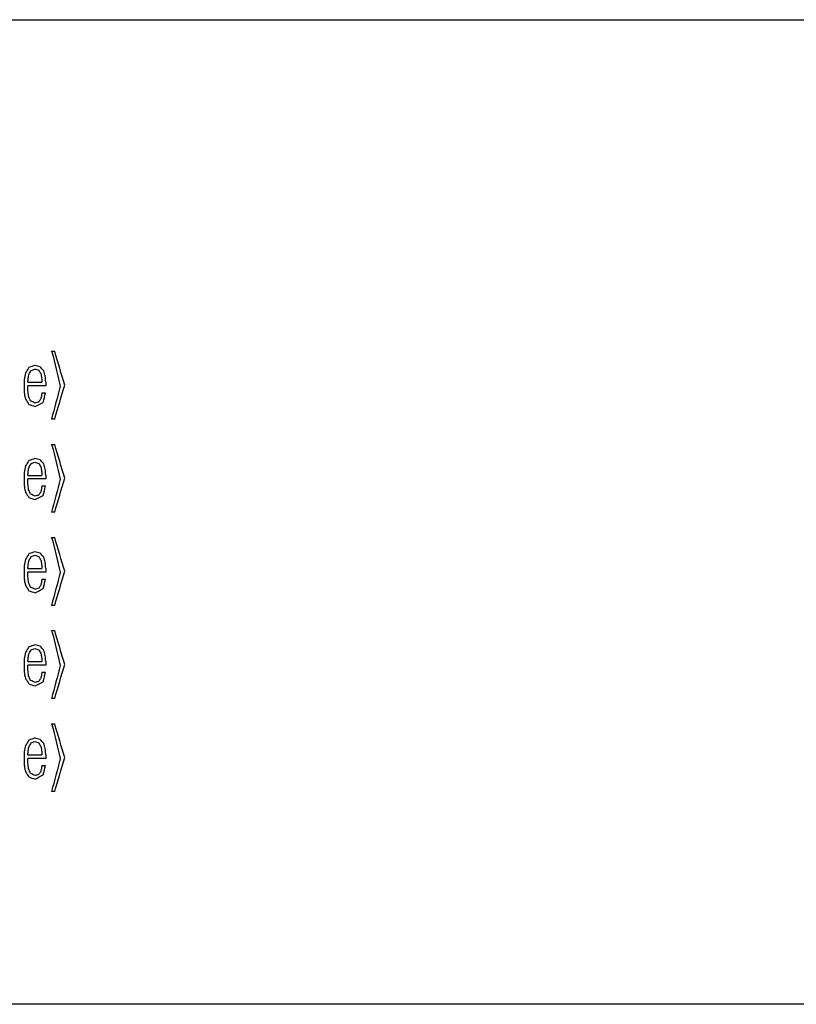
# Model space of a CAD drawing. Units: inches. Extents: x 0 to 66, y 0 to 51.
# Drawn here: x 5.2 to 6.4, y 14.1 to 15.6 of the extents above; entities that cross this region are included whole.
import ezdxf

# ---------------------------------------------------------------- set-up
doc = ezdxf.new("R2010")
doc.units = ezdxf.units.IN
doc.header["$MEASUREMENT"] = 0
doc.layers.add('KOSMETIK', color=7, linetype='Continuous')

msp = doc.modelspace()

# ---------------------------------------------------------------- linework, layer by layer
at = {"color": 7, "linetype": 'Continuous'}
for p, q in [((4.1334, 15.6054), (8.1099, 15.6054)), ((8.1099, 14.1487), (4.1334, 14.1487))]:
    msp.add_line(p, q, dxfattribs=at)
at = {"layer": 'KOSMETIK', "color": 4, "linetype": 'Continuous'}
for p, q in [((5.261, 15.1149), (5.2658, 15.1149)), ((5.2617, 15.1138), (5.261, 15.1149)), ((5.2261, 15.0691), (5.2466, 15.0691)), ((5.2524, 15.0638), (5.2261, 15.0638)), ((5.2524, 15.0696), (5.2524, 15.0638)), ((5.2466, 15.0534), (5.2522, 15.0534)), ((5.2658, 15.0145), (5.261, 15.0145)), ((5.261, 14.9771), (5.2658, 14.9771)), ((5.2617, 14.976), (5.261, 14.9771)), ((5.2524, 14.9318), (5.2524, 14.926)), ((5.2261, 14.9313), (5.2466, 14.9313)), ((5.2524, 14.926), (5.2261, 14.926)), ((5.2466, 14.9156), (5.2522, 14.9156)), ((5.2658, 14.8767), (5.261, 14.8767)), ((5.261, 14.8393), (5.2658, 14.8393)), ((5.2617, 14.8382), (5.261, 14.8393)), ((5.2261, 14.7935), (5.2466, 14.7935)), ((5.2524, 14.7882), (5.2261, 14.7882)), ((5.2524, 14.794), (5.2524, 14.7882)), ((5.2466, 14.7778), (5.2522, 14.7778)), ((5.2658, 14.7389), (5.261, 14.7389)), ((5.261, 14.7015), (5.2658, 14.7015)), ((5.2617, 14.7004), (5.261, 14.7015)), ((5.2261, 14.6557), (5.2466, 14.6557)), ((5.2524, 14.6562), (5.2524, 14.6504)), ((5.2524, 14.6504), (5.2261, 14.6504)), ((5.2466, 14.64), (5.2522, 14.64)), ((5.2658, 14.6011), (5.261, 14.6011)), ((5.261, 14.5637), (5.2658, 14.5637)), ((5.2617, 14.5626), (5.261, 14.5637)), ((5.2261, 14.5179), (5.2466, 14.5179)), ((5.2524, 14.5126), (5.2261, 14.5126)), ((5.2524, 14.5184), (5.2524, 14.5126)), ((5.2466, 14.5022), (5.2522, 14.5022)), ((5.2658, 14.4633), (5.261, 14.4633))]:
    msp.add_line(p, q, dxfattribs=at)
for points in [[(5.2617, 15.1138, 5.9922), (5.2658, 15.097, 5.9922), (5.2699, 15.0802, 5.9922), (5.274, 15.0635, 5.9922)], [(5.2805, 15.0649, 5.9922), (5.2756, 15.0816, 5.9922), (5.2707, 15.0982, 5.9922), (5.2658, 15.1149, 5.9922)], [(5.2364, 15.0939, 5.9922), (5.2334, 15.0929, 5.9922), (5.2305, 15.0919, 5.9922), (5.2275, 15.0909, 5.9922)], [(5.2444, 15.0918, 5.9922), (5.2417, 15.0925, 5.9922), (5.239, 15.0932, 5.9922), (5.2364, 15.0939, 5.9922)], [(5.2494, 15.086, 5.9922), (5.2477, 15.0879, 5.9922), (5.2461, 15.0899, 5.9922), (5.2444, 15.0918, 5.9922)], [(5.2226, 15.083, 5.9922), (5.222, 15.0798, 5.9922), (5.2213, 15.0765, 5.9922), (5.2207, 15.0732, 5.9922)], [(5.2275, 15.0909, 5.9922), (5.2259, 15.0883, 5.9922), (5.2243, 15.0857, 5.9922), (5.2226, 15.083, 5.9922)], [(5.2265, 15.0752, 5.9922), (5.227, 15.0772, 5.9922), (5.2274, 15.0793, 5.9922), (5.2279, 15.0814, 5.9922)], [(5.2279, 15.0814, 5.9922), (5.2289, 15.0831, 5.9922), (5.23, 15.0849, 5.9922), (5.231, 15.0866, 5.9922)], [(5.231, 15.0866, 5.9922), (5.2328, 15.0873, 5.9922), (5.2345, 15.0879, 5.9922), (5.2363, 15.0886, 5.9922)], [(5.2363, 15.0886, 5.9922), (5.2382, 15.088, 5.9922), (5.2401, 15.0873, 5.9922), (5.242, 15.0867, 5.9922)], [(5.242, 15.0867, 5.9922), (5.2431, 15.0851, 5.9922), (5.2441, 15.0834, 5.9922), (5.2452, 15.0818, 5.9922)], [(5.2452, 15.0818, 5.9922), (5.2456, 15.0797, 5.9922), (5.246, 15.0776, 5.9922), (5.2464, 15.0754, 5.9922)], [(5.2518, 15.0783, 5.9922), (5.251, 15.0808, 5.9922), (5.2502, 15.0834, 5.9922), (5.2494, 15.086, 5.9922)], [(5.2524, 15.0696, 5.9922), (5.2522, 15.0725, 5.9922), (5.252, 15.0754, 5.9922), (5.2518, 15.0783, 5.9922)], [(5.2207, 15.0732, 5.9922), (5.2206, 15.0699, 5.9922), (5.2204, 15.0666, 5.9922), (5.2203, 15.0633, 5.9922)], [(5.2203, 15.0633, 5.9922), (5.2204, 15.0601, 5.9922), (5.2206, 15.0569, 5.9922), (5.2207, 15.0537, 5.9922)], [(5.2261, 15.0691, 5.9922), (5.2262, 15.0711, 5.9922), (5.2264, 15.0731, 5.9922), (5.2265, 15.0752, 5.9922)], [(5.2262, 15.0567, 5.9922), (5.2262, 15.0591, 5.9922), (5.2261, 15.0615, 5.9922), (5.2261, 15.0638, 5.9922)], [(5.2464, 15.0754, 5.9922), (5.2465, 15.0733, 5.9922), (5.2465, 15.0712, 5.9922), (5.2466, 15.0691, 5.9922)], [(5.274, 15.0635, 5.9922), (5.2697, 15.0471, 5.9922), (5.2654, 15.0308, 5.9922), (5.261, 15.0145, 5.9922)], [(5.2658, 15.0145, 5.9922), (5.2707, 15.0313, 5.9922), (5.2756, 15.0481, 5.9922), (5.2805, 15.0649, 5.9922)], [(5.2207, 15.0537, 5.9922), (5.2208, 15.0528, 5.9922), (5.2209, 15.052, 5.9922), (5.221, 15.0511, 5.9922)], [(5.221, 15.0511, 5.9922), (5.2212, 15.0503, 5.9922), (5.2213, 15.0494, 5.9922), (5.2214, 15.0486, 5.9922)], [(5.2214, 15.0486, 5.9922), (5.2218, 15.047, 5.9922), (5.2222, 15.0454, 5.9922), (5.2226, 15.0438, 5.9922)], [(5.2272, 15.0483, 5.9922), (5.2268, 15.0511, 5.9922), (5.2265, 15.0539, 5.9922), (5.2262, 15.0567, 5.9922)], [(5.2301, 15.0414, 5.9922), (5.2291, 15.0437, 5.9922), (5.2281, 15.046, 5.9922), (5.2272, 15.0483, 5.9922)], [(5.2461, 15.0482, 5.9922), (5.2456, 15.0466, 5.9922), (5.2451, 15.045, 5.9922), (5.2447, 15.0434, 5.9922)], [(5.2466, 15.0534, 5.9922), (5.2464, 15.0517, 5.9922), (5.2463, 15.05, 5.9922), (5.2461, 15.0482, 5.9922)], [(5.2488, 15.0393, 5.9922), (5.2499, 15.044, 5.9922), (5.2511, 15.0487, 5.9922), (5.2522, 15.0534, 5.9922)], [(5.2226, 15.0438, 5.9922), (5.2243, 15.0412, 5.9922), (5.2259, 15.0387, 5.9922), (5.2276, 15.0362, 5.9922)], [(5.2276, 15.0362, 5.9922), (5.2306, 15.0352, 5.9922), (5.2336, 15.0342, 5.9922), (5.2366, 15.0332, 5.9922)], [(5.2367, 15.0383, 5.9922), (5.2345, 15.0393, 5.9922), (5.2323, 15.0404, 5.9922), (5.2301, 15.0414, 5.9922)], [(5.2366, 15.0332, 5.9922), (5.2406, 15.0352, 5.9922), (5.2447, 15.0373, 5.9922), (5.2488, 15.0393, 5.9922)], [(5.2418, 15.0398, 5.9922), (5.2401, 15.0393, 5.9922), (5.2384, 15.0388, 5.9922), (5.2367, 15.0383, 5.9922)], [(5.2447, 15.0434, 5.9922), (5.2437, 15.0422, 5.9922), (5.2427, 15.041, 5.9922), (5.2418, 15.0398, 5.9922)], [(5.2617, 14.976, 5.9922), (5.2658, 14.9592, 5.9922), (5.2699, 14.9424, 5.9922), (5.274, 14.9257, 5.9922)], [(5.2805, 14.9271, 5.9922), (5.2756, 14.9438, 5.9922), (5.2707, 14.9604, 5.9922), (5.2658, 14.9771, 5.9922)], [(5.2275, 14.9531, 5.9922), (5.2259, 14.9505, 5.9922), (5.2243, 14.9479, 5.9922), (5.2226, 14.9452, 5.9922)], [(5.2364, 14.9561, 5.9922), (5.2334, 14.9551, 5.9922), (5.2305, 14.9541, 5.9922), (5.2275, 14.9531, 5.9922)], [(5.2279, 14.9436, 5.9922), (5.2289, 14.9453, 5.9922), (5.23, 14.9471, 5.9922), (5.231, 14.9488, 5.9922)], [(5.231, 14.9488, 5.9922), (5.2328, 14.9495, 5.9922), (5.2345, 14.9501, 5.9922), (5.2363, 14.9508, 5.9922)], [(5.2363, 14.9508, 5.9922), (5.2382, 14.9502, 5.9922), (5.2401, 14.9495, 5.9922), (5.242, 14.9489, 5.9922)], [(5.2444, 14.954, 5.9922), (5.2417, 14.9547, 5.9922), (5.239, 14.9554, 5.9922), (5.2364, 14.9561, 5.9922)], [(5.242, 14.9489, 5.9922), (5.2431, 14.9473, 5.9922), (5.2441, 14.9456, 5.9922), (5.2452, 14.944, 5.9922)], [(5.2494, 14.9482, 5.9922), (5.2477, 14.9501, 5.9922), (5.2461, 14.9521, 5.9922), (5.2444, 14.954, 5.9922)], [(5.2518, 14.9405, 5.9922), (5.251, 14.943, 5.9922), (5.2502, 14.9456, 5.9922), (5.2494, 14.9482, 5.9922)], [(5.2207, 14.9354, 5.9922), (5.2206, 14.9321, 5.9922), (5.2204, 14.9288, 5.9922), (5.2203, 14.9255, 5.9922)], [(5.2226, 14.9452, 5.9922), (5.222, 14.942, 5.9922), (5.2213, 14.9387, 5.9922), (5.2207, 14.9354, 5.9922)], [(5.2261, 14.9313, 5.9922), (5.2262, 14.9333, 5.9922), (5.2264, 14.9353, 5.9922), (5.2265, 14.9374, 5.9922)], [(5.2265, 14.9374, 5.9922), (5.227, 14.9394, 5.9922), (5.2274, 14.9415, 5.9922), (5.2279, 14.9436, 5.9922)], [(5.2452, 14.944, 5.9922), (5.2456, 14.9419, 5.9922), (5.246, 14.9398, 5.9922), (5.2464, 14.9376, 5.9922)], [(5.2464, 14.9376, 5.9922), (5.2465, 14.9355, 5.9922), (5.2465, 14.9334, 5.9922), (5.2466, 14.9313, 5.9922)], [(5.2524, 14.9318, 5.9922), (5.2522, 14.9347, 5.9922), (5.252, 14.9376, 5.9922), (5.2518, 14.9405, 5.9922)], [(5.2203, 14.9255, 5.9922), (5.2204, 14.9223, 5.9922), (5.2206, 14.9191, 5.9922), (5.2207, 14.9159, 5.9922)], [(5.2262, 14.9189, 5.9922), (5.2262, 14.9213, 5.9922), (5.2261, 14.9237, 5.9922), (5.2261, 14.926, 5.9922)], [(5.2272, 14.9105, 5.9922), (5.2268, 14.9133, 5.9922), (5.2265, 14.9161, 5.9922), (5.2262, 14.9189, 5.9922)], [(5.274, 14.9257, 5.9922), (5.2697, 14.9093, 5.9922), (5.2654, 14.893, 5.9922), (5.261, 14.8767, 5.9922)], [(5.2658, 14.8767, 5.9922), (5.2707, 14.8935, 5.9922), (5.2756, 14.9103, 5.9922), (5.2805, 14.9271, 5.9922)], [(5.2207, 14.9159, 5.9922), (5.2208, 14.915, 5.9922), (5.2209, 14.9142, 5.9922), (5.221, 14.9133, 5.9922)], [(5.221, 14.9133, 5.9922), (5.2212, 14.9125, 5.9922), (5.2213, 14.9116, 5.9922), (5.2214, 14.9108, 5.9922)], [(5.2214, 14.9108, 5.9922), (5.2218, 14.9092, 5.9922), (5.2222, 14.9076, 5.9922), (5.2226, 14.906, 5.9922)], [(5.2226, 14.906, 5.9922), (5.2243, 14.9035, 5.9922), (5.2259, 14.9009, 5.9922), (5.2276, 14.8984, 5.9922)], [(5.2301, 14.9036, 5.9922), (5.2291, 14.9059, 5.9922), (5.2281, 14.9082, 5.9922), (5.2272, 14.9105, 5.9922)], [(5.2367, 14.9005, 5.9922), (5.2345, 14.9015, 5.9922), (5.2323, 14.9026, 5.9922), (5.2301, 14.9036, 5.9922)], [(5.2447, 14.9056, 5.9922), (5.2437, 14.9044, 5.9922), (5.2427, 14.9032, 5.9922), (5.2418, 14.902, 5.9922)], [(5.2461, 14.9104, 5.9922), (5.2456, 14.9088, 5.9922), (5.2451, 14.9072, 5.9922), (5.2447, 14.9056, 5.9922)], [(5.2466, 14.9156, 5.9922), (5.2464, 14.9139, 5.9922), (5.2463, 14.9122, 5.9922), (5.2461, 14.9104, 5.9922)], [(5.2488, 14.9015, 5.9922), (5.2499, 14.9062, 5.9922), (5.2511, 14.9109, 5.9922), (5.2522, 14.9156, 5.9922)], [(5.2276, 14.8984, 5.9922), (5.2306, 14.8974, 5.9922), (5.2336, 14.8964, 5.9922), (5.2366, 14.8954, 5.9922)], [(5.2366, 14.8954, 5.9922), (5.2406, 14.8974, 5.9922), (5.2447, 14.8995, 5.9922), (5.2488, 14.9015, 5.9922)], [(5.2418, 14.902, 5.9922), (5.2401, 14.9015, 5.9922), (5.2384, 14.901, 5.9922), (5.2367, 14.9005, 5.9922)], [(5.2617, 14.8382, 5.9922), (5.2658, 14.8214, 5.9922), (5.2699, 14.8046, 5.9922), (5.274, 14.7879, 5.9922)], [(5.2805, 14.7893, 5.9922), (5.2756, 14.806, 5.9922), (5.2707, 14.8226, 5.9922), (5.2658, 14.8393, 5.9922)], [(5.2275, 14.8153, 5.9922), (5.2259, 14.8127, 5.9922), (5.2243, 14.8101, 5.9922), (5.2226, 14.8074, 5.9922)], [(5.2364, 14.8183, 5.9922), (5.2334, 14.8173, 5.9922), (5.2305, 14.8163, 5.9922), (5.2275, 14.8153, 5.9922)], [(5.2444, 14.8162, 5.9922), (5.2417, 14.8169, 5.9922), (5.239, 14.8176, 5.9922), (5.2364, 14.8183, 5.9922)], [(5.2494, 14.8104, 5.9922), (5.2477, 14.8123, 5.9922), (5.2461, 14.8143, 5.9922), (5.2444, 14.8162, 5.9922)], [(5.2226, 14.8074, 5.9922), (5.222, 14.8042, 5.9922), (5.2213, 14.8009, 5.9922), (5.2207, 14.7976, 5.9922)], [(5.2265, 14.7996, 5.9922), (5.227, 14.8016, 5.9922), (5.2274, 14.8037, 5.9922), (5.2279, 14.8058, 5.9922)], [(5.2279, 14.8058, 5.9922), (5.2289, 14.8075, 5.9922), (5.23, 14.8093, 5.9922), (5.231, 14.811, 5.9922)], [(5.231, 14.811, 5.9922), (5.2328, 14.8117, 5.9922), (5.2345, 14.8123, 5.9922), (5.2363, 14.813, 5.9922)], [(5.2363, 14.813, 5.9922), (5.2382, 14.8124, 5.9922), (5.2401, 14.8117, 5.9922), (5.242, 14.8111, 5.9922)], [(5.242, 14.8111, 5.9922), (5.2431, 14.8095, 5.9922), (5.2441, 14.8078, 5.9922), (5.2452, 14.8062, 5.9922)], [(5.2452, 14.8062, 5.9922), (5.2456, 14.8041, 5.9922), (5.246, 14.802, 5.9922), (5.2464, 14.7999, 5.9922)], [(5.2518, 14.8027, 5.9922), (5.251, 14.8052, 5.9922), (5.2502, 14.8078, 5.9922), (5.2494, 14.8104, 5.9922)], [(5.2524, 14.794, 5.9922), (5.2522, 14.7969, 5.9922), (5.252, 14.7998, 5.9922), (5.2518, 14.8027, 5.9922)], [(5.2207, 14.7976, 5.9922), (5.2206, 14.7943, 5.9922), (5.2204, 14.791, 5.9922), (5.2203, 14.7877, 5.9922)], [(5.2203, 14.7877, 5.9922), (5.2204, 14.7845, 5.9922), (5.2206, 14.7813, 5.9922), (5.2207, 14.7781, 5.9922)], [(5.2261, 14.7935, 5.9922), (5.2262, 14.7955, 5.9922), (5.2264, 14.7975, 5.9922), (5.2265, 14.7996, 5.9922)], [(5.2262, 14.7811, 5.9922), (5.2262, 14.7835, 5.9922), (5.2261, 14.7859, 5.9922), (5.2261, 14.7882, 5.9922)], [(5.2464, 14.7999, 5.9922), (5.2465, 14.7977, 5.9922), (5.2465, 14.7956, 5.9922), (5.2466, 14.7935, 5.9922)], [(5.274, 14.7879, 5.9922), (5.2697, 14.7715, 5.9922), (5.2654, 14.7552, 5.9922), (5.261, 14.7389, 5.9922)], [(5.2658, 14.7389, 5.9922), (5.2707, 14.7557, 5.9922), (5.2756, 14.7725, 5.9922), (5.2805, 14.7893, 5.9922)], [(5.2207, 14.7781, 5.9922), (5.2208, 14.7772, 5.9922), (5.2209, 14.7764, 5.9922), (5.221, 14.7756, 5.9922)], [(5.221, 14.7756, 5.9922), (5.2212, 14.7747, 5.9922), (5.2213, 14.7738, 5.9922), (5.2214, 14.773, 5.9922)], [(5.2214, 14.773, 5.9922), (5.2218, 14.7714, 5.9922), (5.2222, 14.7698, 5.9922), (5.2226, 14.7682, 5.9922)], [(5.2272, 14.7727, 5.9922), (5.2268, 14.7755, 5.9922), (5.2265, 14.7783, 5.9922), (5.2262, 14.7811, 5.9922)], [(5.2301, 14.7658, 5.9922), (5.2291, 14.7681, 5.9922), (5.2281, 14.7704, 5.9922), (5.2272, 14.7727, 5.9922)], [(5.2461, 14.7726, 5.9922), (5.2456, 14.771, 5.9922), (5.2451, 14.7694, 5.9922), (5.2447, 14.7678, 5.9922)], [(5.2466, 14.7778, 5.9922), (5.2464, 14.7761, 5.9922), (5.2463, 14.7744, 5.9922), (5.2461, 14.7726, 5.9922)], [(5.2488, 14.7637, 5.9922), (5.2499, 14.7684, 5.9922), (5.2511, 14.7731, 5.9922), (5.2522, 14.7778, 5.9922)], [(5.2226, 14.7682, 5.9922), (5.2243, 14.7657, 5.9922), (5.2259, 14.7631, 5.9922), (5.2276, 14.7606, 5.9922)], [(5.2276, 14.7606, 5.9922), (5.2306, 14.7596, 5.9922), (5.2336, 14.7586, 5.9922), (5.2366, 14.7576, 5.9922)], [(5.2367, 14.7627, 5.9922), (5.2345, 14.7638, 5.9922), (5.2323, 14.7648, 5.9922), (5.2301, 14.7658, 5.9922)], [(5.2366, 14.7576, 5.9922), (5.2406, 14.7596, 5.9922), (5.2447, 14.7617, 5.9922), (5.2488, 14.7637, 5.9922)], [(5.2418, 14.7642, 5.9922), (5.2401, 14.7637, 5.9922), (5.2384, 14.7632, 5.9922), (5.2367, 14.7627, 5.9922)], [(5.2447, 14.7678, 5.9922), (5.2437, 14.7666, 5.9922), (5.2427, 14.7654, 5.9922), (5.2418, 14.7642, 5.9922)], [(5.2617, 14.7004, 5.9922), (5.2658, 14.6836, 5.9922), (5.2699, 14.6668, 5.9922), (5.274, 14.6501, 5.9922)], [(5.2805, 14.6515, 5.9922), (5.2756, 14.6682, 5.9922), (5.2707, 14.6848, 5.9922), (5.2658, 14.7015, 5.9922)], [(5.2226, 14.6696, 5.9922), (5.222, 14.6664, 5.9922), (5.2213, 14.6631, 5.9922), (5.2207, 14.6598, 5.9922)], [(5.2275, 14.6775, 5.9922), (5.2259, 14.6749, 5.9922), (5.2243, 14.6723, 5.9922), (5.2226, 14.6696, 5.9922)], [(5.2364, 14.6805, 5.9922), (5.2334, 14.6795, 5.9922), (5.2305, 14.6785, 5.9922), (5.2275, 14.6775, 5.9922)], [(5.2279, 14.668, 5.9922), (5.2289, 14.6697, 5.9922), (5.23, 14.6715, 5.9922), (5.231, 14.6732, 5.9922)], [(5.231, 14.6732, 5.9922), (5.2328, 14.6739, 5.9922), (5.2345, 14.6745, 5.9922), (5.2363, 14.6752, 5.9922)], [(5.2363, 14.6752, 5.9922), (5.2382, 14.6746, 5.9922), (5.2401, 14.6739, 5.9922), (5.242, 14.6733, 5.9922)], [(5.2444, 14.6784, 5.9922), (5.2417, 14.6791, 5.9922), (5.239, 14.6798, 5.9922), (5.2364, 14.6805, 5.9922)], [(5.242, 14.6733, 5.9922), (5.2431, 14.6717, 5.9922), (5.2441, 14.67, 5.9922), (5.2452, 14.6684, 5.9922)], [(5.2494, 14.6726, 5.9922), (5.2477, 14.6745, 5.9922), (5.2461, 14.6765, 5.9922), (5.2444, 14.6784, 5.9922)], [(5.2518, 14.6649, 5.9922), (5.251, 14.6674, 5.9922), (5.2502, 14.67, 5.9922), (5.2494, 14.6726, 5.9922)], [(5.2207, 14.6598, 5.9922), (5.2206, 14.6565, 5.9922), (5.2204, 14.6532, 5.9922), (5.2203, 14.6499, 5.9922)], [(5.2261, 14.6557, 5.9922), (5.2262, 14.6577, 5.9922), (5.2264, 14.6597, 5.9922), (5.2265, 14.6618, 5.9922)], [(5.2265, 14.6618, 5.9922), (5.227, 14.6638, 5.9922), (5.2274, 14.6659, 5.9922), (5.2279, 14.668, 5.9922)], [(5.2452, 14.6684, 5.9922), (5.2456, 14.6663, 5.9922), (5.246, 14.6642, 5.9922), (5.2464, 14.6621, 5.9922)], [(5.2464, 14.6621, 5.9922), (5.2465, 14.6599, 5.9922), (5.2465, 14.6578, 5.9922), (5.2466, 14.6557, 5.9922)], [(5.2524, 14.6562, 5.9922), (5.2522, 14.6591, 5.9922), (5.252, 14.662, 5.9922), (5.2518, 14.6649, 5.9922)], [(5.2203, 14.6499, 5.9922), (5.2204, 14.6467, 5.9922), (5.2206, 14.6435, 5.9922), (5.2207, 14.6403, 5.9922)], [(5.2207, 14.6403, 5.9922), (5.2208, 14.6394, 5.9922), (5.2209, 14.6386, 5.9922), (5.221, 14.6378, 5.9922)], [(5.2262, 14.6433, 5.9922), (5.2262, 14.6457, 5.9922), (5.2261, 14.6481, 5.9922), (5.2261, 14.6504, 5.9922)], [(5.2272, 14.6349, 5.9922), (5.2268, 14.6377, 5.9922), (5.2265, 14.6405, 5.9922), (5.2262, 14.6433, 5.9922)], [(5.274, 14.6501, 5.9922), (5.2697, 14.6337, 5.9922), (5.2654, 14.6174, 5.9922), (5.261, 14.6011, 5.9922)], [(5.2658, 14.6011, 5.9922), (5.2707, 14.6179, 5.9922), (5.2756, 14.6347, 5.9922), (5.2805, 14.6515, 5.9922)], [(5.221, 14.6378, 5.9922), (5.2212, 14.6369, 5.9922), (5.2213, 14.636, 5.9922), (5.2214, 14.6352, 5.9922)], [(5.2214, 14.6352, 5.9922), (5.2218, 14.6336, 5.9922), (5.2222, 14.632, 5.9922), (5.2226, 14.6304, 5.9922)], [(5.2226, 14.6304, 5.9922), (5.2243, 14.6279, 5.9922), (5.2259, 14.6253, 5.9922), (5.2276, 14.6228, 5.9922)], [(5.2301, 14.628, 5.9922), (5.2291, 14.6303, 5.9922), (5.2281, 14.6326, 5.9922), (5.2272, 14.6349, 5.9922)], [(5.2367, 14.6249, 5.9922), (5.2345, 14.626, 5.9922), (5.2323, 14.627, 5.9922), (5.2301, 14.628, 5.9922)], [(5.2366, 14.6198, 5.9922), (5.2406, 14.6218, 5.9922), (5.2447, 14.6239, 5.9922), (5.2488, 14.6259, 5.9922)], [(5.2418, 14.6264, 5.9922), (5.2401, 14.6259, 5.9922), (5.2384, 14.6254, 5.9922), (5.2367, 14.6249, 5.9922)], [(5.2447, 14.63, 5.9922), (5.2437, 14.6288, 5.9922), (5.2427, 14.6276, 5.9922), (5.2418, 14.6264, 5.9922)], [(5.2461, 14.6348, 5.9922), (5.2456, 14.6332, 5.9922), (5.2451, 14.6316, 5.9922), (5.2447, 14.63, 5.9922)], [(5.2466, 14.64, 5.9922), (5.2464, 14.6383, 5.9922), (5.2463, 14.6366, 5.9922), (5.2461, 14.6348, 5.9922)], [(5.2488, 14.6259, 5.9922), (5.2499, 14.6306, 5.9922), (5.2511, 14.6353, 5.9922), (5.2522, 14.64, 5.9922)], [(5.2276, 14.6228, 5.9922), (5.2306, 14.6218, 5.9922), (5.2336, 14.6208, 5.9922), (5.2366, 14.6198, 5.9922)], [(5.2617, 14.5626, 5.9922), (5.2658, 14.5458, 5.9922), (5.2699, 14.529, 5.9922), (5.274, 14.5123, 5.9922)], [(5.2805, 14.5137, 5.9922), (5.2756, 14.5304, 5.9922), (5.2707, 14.547, 5.9922), (5.2658, 14.5637, 5.9922)], [(5.2275, 14.5397, 5.9922), (5.2259, 14.5371, 5.9922), (5.2243, 14.5345, 5.9922), (5.2226, 14.5318, 5.9922)], [(5.2364, 14.5427, 5.9922), (5.2334, 14.5417, 5.9922), (5.2305, 14.5407, 5.9922), (5.2275, 14.5397, 5.9922)], [(5.2444, 14.5406, 5.9922), (5.2417, 14.5413, 5.9922), (5.239, 14.542, 5.9922), (5.2364, 14.5427, 5.9922)], [(5.2494, 14.5348, 5.9922), (5.2477, 14.5367, 5.9922), (5.2461, 14.5387, 5.9922), (5.2444, 14.5406, 5.9922)], [(5.2226, 14.5318, 5.9922), (5.222, 14.5286, 5.9922), (5.2213, 14.5253, 5.9922), (5.2207, 14.522, 5.9922)], [(5.2261, 14.5179, 5.9922), (5.2262, 14.5199, 5.9922), (5.2264, 14.5219, 5.9922), (5.2265, 14.524, 5.9922)], [(5.2265, 14.524, 5.9922), (5.227, 14.526, 5.9922), (5.2274, 14.5281, 5.9922), (5.2279, 14.5302, 5.9922)], [(5.2279, 14.5302, 5.9922), (5.2289, 14.5319, 5.9922), (5.23, 14.5337, 5.9922), (5.231, 14.5354, 5.9922)], [(5.231, 14.5354, 5.9922), (5.2328, 14.5361, 5.9922), (5.2345, 14.5367, 5.9922), (5.2363, 14.5374, 5.9922)], [(5.2363, 14.5374, 5.9922), (5.2382, 14.5368, 5.9922), (5.2401, 14.5361, 5.9922), (5.242, 14.5355, 5.9922)], [(5.242, 14.5355, 5.9922), (5.2431, 14.5339, 5.9922), (5.2441, 14.5322, 5.9922), (5.2452, 14.5306, 5.9922)], [(5.2452, 14.5306, 5.9922), (5.2456, 14.5285, 5.9922), (5.246, 14.5264, 5.9922), (5.2464, 14.5243, 5.9922)], [(5.2464, 14.5243, 5.9922), (5.2465, 14.5221, 5.9922), (5.2465, 14.52, 5.9922), (5.2466, 14.5179, 5.9922)], [(5.2518, 14.5271, 5.9922), (5.251, 14.5297, 5.9922), (5.2502, 14.5322, 5.9922), (5.2494, 14.5348, 5.9922)], [(5.2524, 14.5184, 5.9922), (5.2522, 14.5213, 5.9922), (5.252, 14.5242, 5.9922), (5.2518, 14.5271, 5.9922)], [(5.2207, 14.522, 5.9922), (5.2206, 14.5187, 5.9922), (5.2204, 14.5154, 5.9922), (5.2203, 14.5121, 5.9922)], [(5.2203, 14.5121, 5.9922), (5.2204, 14.5089, 5.9922), (5.2206, 14.5057, 5.9922), (5.2207, 14.5025, 5.9922)], [(5.2262, 14.5056, 5.9922), (5.2262, 14.5079, 5.9922), (5.2261, 14.5103, 5.9922), (5.2261, 14.5126, 5.9922)], [(5.274, 14.5123, 5.9922), (5.2697, 14.4959, 5.9922), (5.2654, 14.4796, 5.9922), (5.261, 14.4633, 5.9922)], [(5.2658, 14.4633, 5.9922), (5.2707, 14.4801, 5.9922), (5.2756, 14.4969, 5.9922), (5.2805, 14.5137, 5.9922)], [(5.2207, 14.5025, 5.9922), (5.2208, 14.5016, 5.9922), (5.2209, 14.5008, 5.9922), (5.221, 14.5, 5.9922)], [(5.221, 14.5, 5.9922), (5.2212, 14.4991, 5.9922), (5.2213, 14.4983, 5.9922), (5.2214, 14.4974, 5.9922)], [(5.2214, 14.4974, 5.9922), (5.2218, 14.4958, 5.9922), (5.2222, 14.4942, 5.9922), (5.2226, 14.4926, 5.9922)], [(5.2272, 14.4971, 5.9922), (5.2268, 14.4999, 5.9922), (5.2265, 14.5027, 5.9922), (5.2262, 14.5056, 5.9922)], [(5.2301, 14.4902, 5.9922), (5.2291, 14.4925, 5.9922), (5.2281, 14.4948, 5.9922), (5.2272, 14.4971, 5.9922)], [(5.2461, 14.497, 5.9922), (5.2456, 14.4954, 5.9922), (5.2451, 14.4938, 5.9922), (5.2447, 14.4922, 5.9922)], [(5.2466, 14.5022, 5.9922), (5.2464, 14.5005, 5.9922), (5.2463, 14.4988, 5.9922), (5.2461, 14.497, 5.9922)], [(5.2488, 14.4881, 5.9922), (5.2499, 14.4928, 5.9922), (5.2511, 14.4975, 5.9922), (5.2522, 14.5022, 5.9922)], [(5.2226, 14.4926, 5.9922), (5.2243, 14.4901, 5.9922), (5.2259, 14.4875, 5.9922), (5.2276, 14.485, 5.9922)], [(5.2276, 14.485, 5.9922), (5.2306, 14.484, 5.9922), (5.2336, 14.483, 5.9922), (5.2366, 14.482, 5.9922)], [(5.2367, 14.4871, 5.9922), (5.2345, 14.4882, 5.9922), (5.2323, 14.4892, 5.9922), (5.2301, 14.4902, 5.9922)], [(5.2366, 14.482, 5.9922), (5.2406, 14.484, 5.9922), (5.2447, 14.4861, 5.9922), (5.2488, 14.4881, 5.9922)], [(5.2418, 14.4886, 5.9922), (5.2401, 14.4881, 5.9922), (5.2384, 14.4876, 5.9922), (5.2367, 14.4871, 5.9922)], [(5.2447, 14.4922, 5.9922), (5.2437, 14.491, 5.9922), (5.2427, 14.4898, 5.9922), (5.2418, 14.4886, 5.9922)]]:
    msp.add_open_spline(points, degree=3, dxfattribs=at)

doc.saveas('drawing.dxf')
